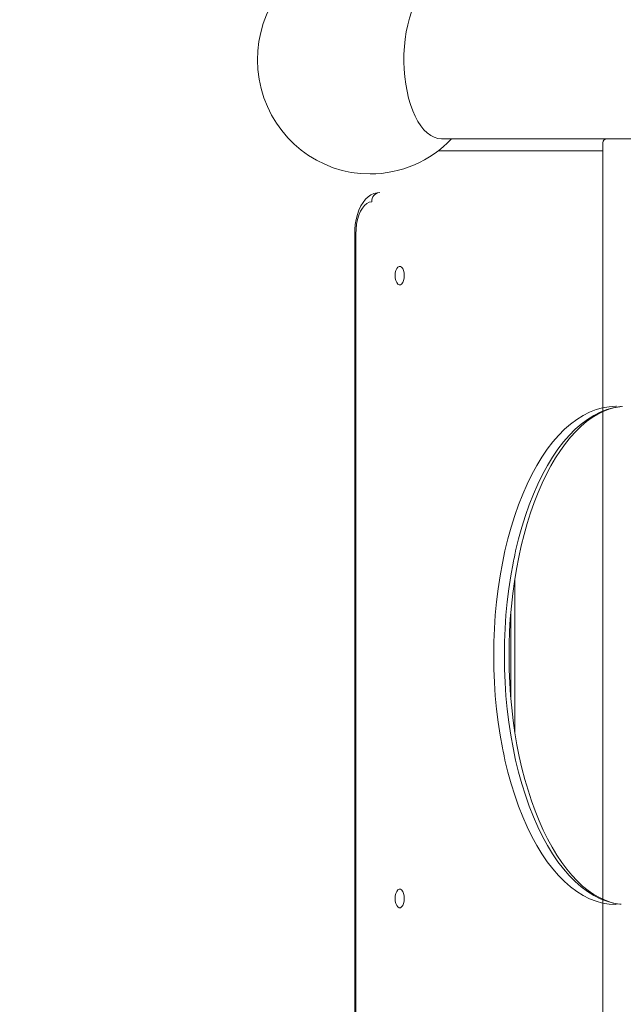
# Model space of a CAD drawing. Units: millimetres. Extents: x -5196 to 5809, y -8015 to 7337.
# Drawn here: x -815 to -524, y 56 to 532 of the extents above; entities that cross this region are included whole.
import ezdxf

# ---------------------------------------------------------------- set-up
doc = ezdxf.new("R2010")
doc.units = ezdxf.units.MM
doc.header["$MEASUREMENT"] = 0
doc.linetypes.add('ACAD_ISO03W100', pattern=[30, 12, -18])
doc.layers.add('InterSystem-description', color=7, linetype='Continuous', lineweight=13)
doc.layers.add('InterSystem-dimension', color=7, linetype='Continuous', lineweight=5)
doc.layers.add('Warstwa 1', color=7, linetype='Continuous')
doc.styles.add('arial', font='arial.ttf')
doc.dimstyles.new('IS_1-50(mm)', dxfattribs={"dimtxt": 100, "dimasz": 100, "dimexe": 10, "dimexo": 50, "dimgap": 10, "dimtad": 1, "dimdec": 0, "dimrnd": 0.5, "dimzin": 0, "dimtxsty": 'arial', "dimcen": 50, "dimclrd": 256, "dimclre": 256, "dimclrt": 256, "dimadec": 1, "dimazin": 0, "dimtfac": 1, "dimtdec": 0, "dimtmove": 0, "dimatfit": 3, "dimfxl": 0, "dimtolj": 1, "dimtzin": 0, "dimlwd": -1, "dimlwe": -1, "dimarcsym": 0})

# ---------------------------------------------------------------- blocks, each defined once
blk = doc.blocks.new('*D2')
at = {"layer": 'InterSystem-dimension', "transparency": 16777216}
for p, q in [((1355.85, 452.39), (1355.85, -5234.55)), ((-653.68, -2123.19), (-653.68, -5234.55)), ((-553.68, -5224.55), (1255.85, -5224.55))]:
    blk.add_line(p, q, dxfattribs=at)
for points in [[(-553.68, -5207.88), (-553.68, -5241.22), (-653.68, -5224.55)], [(1255.85, -5207.88), (1255.85, -5241.22), (1355.85, -5224.55)]]:
    blk.add_solid(points, dxfattribs=at)
at = {"layer": 'InterSystem-dimension', "transparency": 16777216, "insert": (351.08, -5163.49), "char_height": 100, "attachment_point": 5, "style": 'arial'}
blk.add_mtext('\\A1;2010', dxfattribs=at)

msp = doc.modelspace()

# ---------------------------------------------------------------- linework, layer by layer
at = {"layer": 'InterSystem-description', "linetype": 'ACAD_ISO03W100', "ltscale": 10}
msp.add_open_spline([(-483.99, -4856.89), (-663.29, -4851.71), (-834.94, -4817.48), (-994.13, -4758.99), (-994.13, -4758.99), (-994.13, -4758.99), (-994.79, -4758.86), (-994.79, -4758.86), (-994.79, -4758.86), (-994.79, -4758.86), (-994.97, -4758.68), (-994.97, -4758.68), (-994.97, -4758.68), (-1443.88, -4593.46), (-1793.1, -4235.01), (-1932.44, -3789.3), (-1932.44, -3789.3), (-1932.44, -3789.3), (-1932.61, -3789.11), (-1932.61, -3789.11), (-1932.61, -3789.11), (-1932.61, -3789.11), (-1933.15, -3786.97), (-1933.15, -3786.97), (-1933.15, -3786.97), (-1948.54, -3737.49), (-1961.3, -3686.92), (-1971.37, -3635.43), (-1971.37, -3635.43), (-1971.37, -3635.43), (-2145.49, -2945.28), (-2145.49, -2945.28), (-2145.49, -2945.28), (-2190.98, -2830.37), (-2258.2, -2708.72), (-2273.05, -2582.3), (-2273.05, -2582.3), (-2273.05, -2582.3), (-2273.1, -2582.15), (-2273.1, -2582.15), (-2273.1, -2582.15), (-2273.1, -2582.15), (-2273.11, -2581.94), (-2273.11, -2581.94), (-2273.11, -2581.94), (-2279.64, -2526.27), (-2282.99, -2469.68), (-2282.99, -2412.32), (-2282.99, -2412.32), (-2282.99, -2381.94), (-2282.03, -2351.79), (-2280.18, -2321.85), (-2280.18, -2321.85), (-2280.18, -2321.85), (-2332.87, -385.78), (-2332.87, -385.78), (-2332.87, -385.78), (-2332.87, -385.78), (-2332.87, -385.27), (-2332.87, -385.27), (-2332.87, -385.27), (-2334.67, -355.87), (-2335.6, -326.25), (-2335.6, -296.43), (-2335.6, -296.43), (-2335.6, -266.8), (-2334.71, -237.37), (-2332.94, -208.17), (-2332.94, -208.17), (-2332.94, -208.17), (-2333.14, 424.07), (-2333.14, 424.07), (-2333.14, 424.07), (-2334.85, 452.82), (-2335.73, 481.79), (-2335.73, 510.95), (-2335.73, 510.95), (-2335.73, 539.77), (-2334.87, 568.4), (-2333.2, 596.8), (-2333.2, 596.8), (-2333.2, 596.8), (-2333.2, 597.08), (-2333.2, 597.08), (-2333.2, 597.08), (-2333.2, 597.08), (-2275.4, 2104.95), (-2275.4, 2104.95), (-2275.4, 2104.95), (-2275.4, 2104.95), (-2275.22, 2105.34), (-2275.22, 2105.34), (-2275.22, 2105.34), (-2218.97, 2630.35), (-1988.17, 3103.64), (-1625.51, 3449.6), (-1625.51, 3449.6), (-1625.51, 3449.6), (-1625.42, 3449.79), (-1625.42, 3449.79), (-1625.42, 3449.79), (-1625.42, 3449.79), (-1625.22, 3449.87), (-1625.22, 3449.87), (-1625.22, 3449.87), (-1248.79, 4006.82), (-730.34, 4228.62), (-157.97, 4228.62), (-157.97, 4228.62), (-157.97, 4228.62), (514.59, 4232.61), (514.59, 4232.61), (514.59, 4232.61), (523.24, 4232.71), (531.9, 4232.76), (540.58, 4232.76), (540.58, 4232.76), (926.96, 4232.76), (1300.9, 4129.7), (1623.67, 3940.98), (1623.67, 3940.98), (1623.67, 3940.98), (1623.77, 3940.95), (1623.77, 3940.95), (1623.77, 3940.95), (1623.77, 3940.95), (1623.83, 3940.88), (1623.83, 3940.88), (1623.83, 3940.88), (1815.31, 3828.9), (1988.79, 3499.79), (2136.14, 3331.12), (2136.14, 3331.12), (2281.36, 3206.11), (2373.42, 3058.65), (2447.12, 2914.11), (2447.12, 2914.11), (2447.12, 2914.11), (2447.17, 2914.06), (2447.17, 2914.06), (2447.17, 2914.06), (2447.17, 2914.06), (2447.18, 2913.99), (2447.18, 2913.99), (2447.18, 2913.99), (2585.86, 2641.96), (2659.44, 2341.27), (2659.44, 2034.17), (2659.44, 2034.17), (2659.44, 1967.09), (2655.99, 1900.8), (2649.27, 1835.43), (2649.27, 1835.43), (2649.27, 1835.43), (2649.28, 1835.35), (2649.28, 1835.35), (2649.28, 1835.35), (2649.28, 1835.35), (2683.29, 568.15), (2683.29, 568.15), (2683.29, 568.15), (2684.65, 542.57), (2685.35, 516.9), (2685.35, 491.17), (2685.35, 491.17), (2685.35, 491.17), (2686.28, -1727.64), (2686.28, -1727.64), (2686.28, -1727.64), (2686.28, -1781.47), (2683.32, -1834.62), (2677.55, -1886.98), (2677.55, -1886.98), (2677.55, -1886.98), (2645.76, -2467.58), (2645.76, -2467.58), (2645.76, -2467.58), (2645.76, -2545.41), (2639.59, -2621.85), (2627.69, -2696.49), (2627.69, -2696.49), (2627.69, -2696.49), (2627.68, -2696.58), (2627.68, -2696.58), (2627.68, -2696.58), (2627.68, -2696.58), (2627.67, -2696.63), (2627.67, -2696.63), (2627.67, -2696.63), (2604.2, -2843.78), (2558.43, -2983.87), (2493.84, -3113.66), (2493.84, -3113.66), (2493.84, -3113.66), (2274.88, -3795.98), (2274.88, -3795.98), (2274.88, -3795.98), (2274.88, -3795.98), (2274.81, -3796.03), (2274.81, -3796.03), (2274.81, -3796.03), (2042.17, -4408.65), (1448.14, -4853.87), (745.79, -4853.87), (745.79, -4853.87), (745.79, -4853.87), (274.16, -4870.94), (274.16, -4870.94), (274.16, -4870.94), (234.86, -4873.79), (195.19, -4875.25), (155.13, -4875.25), (155.13, -4875.25), (123.55, -4875.25), (92.19, -4874.34), (61.07, -4872.56), (61.07, -4872.56), (61.07, -4872.56), (-483.56, -4856.97), (-483.56, -4856.97), (-483.56, -4856.97), (-483.56, -4856.97), (-483.99, -4856.89), (-483.99, -4856.89)], degree=3, knots=[0, 0, 0, 0, 0.017544, 0.017544, 0.017544, 0.017544, 0.035088, 0.035088, 0.035088, 0.035088, 0.052632, 0.052632, 0.052632, 0.052632, 0.070175, 0.070175, 0.070175, 0.070175, 0.087719, 0.087719, 0.087719, 0.087719, 0.105263, 0.105263, 0.105263, 0.105263, 0.122807, 0.122807, 0.122807, 0.122807, 0.140351, 0.140351, 0.140351, 0.140351, 0.157895, 0.157895, 0.157895, 0.157895, 0.175439, 0.175439, 0.175439, 0.175439, 0.192982, 0.192982, 0.192982, 0.192982, 0.210526, 0.210526, 0.210526, 0.210526, 0.22807, 0.22807, 0.22807, 0.22807, 0.245614, 0.245614, 0.245614, 0.245614, 0.263158, 0.263158, 0.263158, 0.263158, 0.280702, 0.280702, 0.280702, 0.280702, 0.298246, 0.298246, 0.298246, 0.298246, 0.315789, 0.315789, 0.315789, 0.315789, 0.333333, 0.333333, 0.333333, 0.333333, 0.350877, 0.350877, 0.350877, 0.350877, 0.368421, 0.368421, 0.368421, 0.368421, 0.385965, 0.385965, 0.385965, 0.385965, 0.403509, 0.403509, 0.403509, 0.403509, 0.421053, 0.421053, 0.421053, 0.421053, 0.438596, 0.438596, 0.438596, 0.438597, 0.45614, 0.45614, 0.45614, 0.45614, 0.473684, 0.473684, 0.473684, 0.473684, 0.491228, 0.491228, 0.491228, 0.491228, 0.508772, 0.508772, 0.508772, 0.508772, 0.526316, 0.526316, 0.526316, 0.526316, 0.54386, 0.54386, 0.54386, 0.54386, 0.561404, 0.561404, 0.561404, 0.561404, 0.578947, 0.578947, 0.578947, 0.578947, 0.596491, 0.596491, 0.596491, 0.596491, 0.614035, 0.614035, 0.614035, 0.614035, 0.631579, 0.631579, 0.631579, 0.631579, 0.649123, 0.649123, 0.649123, 0.649123, 0.666667, 0.666667, 0.666667, 0.666667, 0.684211, 0.684211, 0.684211, 0.684211, 0.701754, 0.701754, 0.701754, 0.701754, 0.719298, 0.719298, 0.719298, 0.719298, 0.736842, 0.736842, 0.736842, 0.736842, 0.754386, 0.754386, 0.754386, 0.754386, 0.77193, 0.77193, 0.77193, 0.77193, 0.789474, 0.789474, 0.789474, 0.789474, 0.807018, 0.807018, 0.807018, 0.807018, 0.824561, 0.824561, 0.824561, 0.824561, 0.842105, 0.842105, 0.842105, 0.842105, 0.859649, 0.859649, 0.859649, 0.859649, 0.877193, 0.877193, 0.877193, 0.877193, 0.894737, 0.894737, 0.894737, 0.894737, 0.912281, 0.912281, 0.912281, 0.912281, 0.929825, 0.929825, 0.929825, 0.929825, 0.947368, 0.947368, 0.947368, 0.947368, 0.964912, 0.964912, 0.964912, 0.964912, 1, 1, 1, 1], dxfattribs=at)
at = {"layer": 'Warstwa 1', "color": 250, "lineweight": 9}
for points, knots in [([(-646.23, 457.27), (-670.99, 457.27), (-692.62, 474.23), (-698.86, 498.53), (-698.86, 498.53), (-705.09, 522.83), (-694.36, 548.34), (-672.75, 560.58), (-672.75, 560.58), (-651.13, 572.83), (-624.09, 568.72), (-606.96, 550.59)], [0, 0, 0, 0, 0.25, 0.25, 0.25, 0.25, 0.5, 0.5, 0.5, 0.5, 1, 1, 1, 1]), ([(-611.82, 550.59), (-611.82, 550.59), (-612.69, 550.54), (-612.69, 550.54), (-612.69, 550.54), (-612.69, 550.54), (-614.43, 550.18), (-614.43, 550.18), (-614.43, 550.18), (-614.43, 550.18), (-616.15, 549.47), (-616.15, 549.47), (-616.15, 549.47), (-616.15, 549.47), (-617.83, 548.42), (-617.83, 548.42), (-617.83, 548.42), (-617.83, 548.42), (-619.45, 547.03), (-619.45, 547.03), (-619.45, 547.03), (-619.45, 547.03), (-621, 545.32), (-621, 545.32), (-621, 545.32), (-621, 545.32), (-622.47, 543.29), (-622.47, 543.29), (-622.47, 543.29), (-622.47, 543.29), (-623.83, 540.99), (-623.83, 540.99), (-623.83, 540.99), (-623.83, 540.99), (-625.09, 538.41), (-625.09, 538.41), (-625.09, 538.41), (-625.09, 538.41), (-626.21, 535.59), (-626.21, 535.59), (-626.21, 535.59), (-626.21, 535.59), (-627.2, 532.55), (-627.2, 532.55), (-627.2, 532.55), (-627.2, 532.55), (-628.06, 529.33), (-628.06, 529.33), (-628.06, 529.33), (-628.06, 529.33), (-628.76, 525.95), (-628.76, 525.95), (-628.76, 525.95), (-628.76, 525.95), (-629.3, 522.44), (-629.3, 522.44), (-629.3, 522.44), (-629.3, 522.44), (-629.67, 518.84), (-629.67, 518.84), (-629.67, 518.84), (-629.67, 518.84), (-629.89, 515.18), (-629.89, 515.18), (-629.89, 515.18), (-629.89, 515.18), (-629.93, 511.5), (-629.93, 511.5), (-629.93, 511.5), (-629.93, 511.5), (-629.8, 507.82), (-629.8, 507.82), (-629.8, 507.82), (-629.8, 507.82), (-629.51, 504.19), (-629.51, 504.19), (-629.51, 504.19), (-629.51, 504.19), (-629.05, 500.63), (-629.05, 500.63), (-629.05, 500.63), (-629.05, 500.63), (-628.43, 497.18), (-628.43, 497.18), (-628.43, 497.18), (-628.43, 497.18), (-627.65, 493.88), (-627.65, 493.88), (-627.65, 493.88), (-627.65, 493.88), (-626.73, 490.74), (-626.73, 490.74), (-626.73, 490.74), (-626.73, 490.74), (-625.66, 487.82), (-625.66, 487.82), (-625.66, 487.82), (-625.66, 487.82), (-624.47, 485.12), (-624.47, 485.12), (-624.47, 485.12), (-624.47, 485.12), (-623.16, 482.67), (-623.16, 482.67), (-623.16, 482.67), (-623.16, 482.67), (-621.74, 480.5), (-621.74, 480.5), (-621.74, 480.5), (-621.74, 480.5), (-620.23, 478.64), (-620.23, 478.64), (-620.23, 478.64), (-620.23, 478.64), (-618.65, 477.08), (-618.65, 477.08), (-618.65, 477.08), (-618.65, 477.08), (-617, 475.86), (-617, 475.86), (-617, 475.86), (-617, 475.86), (-615.3, 474.98), (-615.3, 474.98), (-615.3, 474.98), (-615.3, 474.98), (-613.57, 474.44), (-613.57, 474.44), (-613.57, 474.44), (-613.57, 474.44), (-611.82, 474.27), (-611.82, 474.27), (-611.82, 474.27), (-611.82, 474.27), (-611.82, 474.27), (-611.82, 474.27)], [0, 0, 0, 0, 0.028571, 0.028571, 0.028571, 0.028571, 0.057143, 0.057143, 0.057143, 0.057143, 0.085714, 0.085714, 0.085714, 0.085714, 0.114286, 0.114286, 0.114286, 0.114286, 0.142857, 0.142857, 0.142857, 0.142857, 0.171429, 0.171429, 0.171429, 0.171429, 0.2, 0.2, 0.2, 0.2, 0.228571, 0.228571, 0.228571, 0.228571, 0.257143, 0.257143, 0.257143, 0.257143, 0.285714, 0.285714, 0.285714, 0.285714, 0.314286, 0.314286, 0.314286, 0.314286, 0.342857, 0.342857, 0.342857, 0.342857, 0.371429, 0.371429, 0.371429, 0.371429, 0.4, 0.4, 0.4, 0.4, 0.428571, 0.428571, 0.428571, 0.428571, 0.457143, 0.457143, 0.457143, 0.457143, 0.485714, 0.485714, 0.485714, 0.485714, 0.514286, 0.514286, 0.514286, 0.514286, 0.542857, 0.542857, 0.542857, 0.542857, 0.571429, 0.571429, 0.571429, 0.571429, 0.6, 0.6, 0.6, 0.6, 0.628571, 0.628571, 0.628571, 0.628571, 0.657143, 0.657143, 0.657143, 0.657143, 0.685714, 0.685714, 0.685714, 0.685714, 0.714286, 0.714286, 0.714286, 0.714286, 0.742857, 0.742857, 0.742857, 0.742857, 0.771429, 0.771429, 0.771429, 0.771429, 0.8, 0.8, 0.8, 0.8, 0.828571, 0.828571, 0.828571, 0.828571, 0.857143, 0.857143, 0.857143, 0.857143, 0.885714, 0.885714, 0.885714, 0.885714, 0.914286, 0.914286, 0.914286, 0.914286, 0.942857, 0.942857, 0.942857, 0.942857, 1, 1, 1, 1]), ([(-533.99, 472.26), (-533.99, 472.26), (-533.99, 472.33), (-533.99, 472.33), (-533.99, 472.33), (-533.99, 472.33), (-533.99, 472.38), (-533.99, 472.38)], [0, 0, 0, 0, 0.333333, 0.333333, 0.333333, 0.333333, 1, 1, 1, 1]), ([(-641.62, 448.3), (-641.62, 448.3), (-642.86, 448.2), (-642.86, 448.2), (-642.86, 448.2), (-642.86, 448.2), (-644.39, 447.82), (-644.39, 447.82), (-644.39, 447.82), (-644.39, 447.82), (-645.83, 447.15), (-645.83, 447.15), (-645.83, 447.15), (-645.83, 447.15), (-647.19, 446.22), (-647.19, 446.22), (-647.19, 446.22), (-647.19, 446.22), (-648.45, 445.03), (-648.45, 445.03), (-648.45, 445.03), (-648.45, 445.03), (-649.63, 443.56), (-649.63, 443.56), (-649.63, 443.56), (-649.63, 443.56), (-650.7, 441.81), (-650.7, 441.81), (-650.7, 441.81), (-650.7, 441.81), (-651.63, 439.81), (-651.63, 439.81), (-651.63, 439.81), (-651.63, 439.81), (-652.39, 437.62), (-652.39, 437.62), (-652.39, 437.62), (-652.39, 437.62), (-652.97, 435.31), (-652.97, 435.31), (-652.97, 435.31), (-652.97, 435.31), (-653.38, 432.91), (-653.38, 432.91), (-653.38, 432.91), (-653.38, 432.91), (-653.62, 430.44), (-653.62, 430.44), (-653.62, 430.44), (-653.62, 430.44), (-653.68, 428.24), (-653.68, 428.24)], [0, 0, 0, 0, 0.071429, 0.071429, 0.071429, 0.071429, 0.142857, 0.142857, 0.142857, 0.142857, 0.214286, 0.214286, 0.214286, 0.214286, 0.285714, 0.285714, 0.285714, 0.285714, 0.357143, 0.357143, 0.357143, 0.357143, 0.428571, 0.428571, 0.428571, 0.428571, 0.5, 0.5, 0.5, 0.5, 0.571429, 0.571429, 0.571429, 0.571429, 0.642857, 0.642857, 0.642857, 0.642857, 0.714286, 0.714286, 0.714286, 0.714286, 0.785714, 0.785714, 0.785714, 0.785714, 0.857143, 0.857143, 0.857143, 0.857143, 1, 1, 1, 1]), ([(-645.48, 443.79), (-645.48, 443.79), (-646.67, 443.6), (-646.67, 443.6), (-646.67, 443.6), (-646.67, 443.6), (-647.83, 443.03), (-647.83, 443.03), (-647.83, 443.03), (-647.83, 443.03), (-648.94, 442.09), (-648.94, 442.09), (-648.94, 442.09), (-648.94, 442.09), (-649.96, 440.82), (-649.96, 440.82), (-649.96, 440.82), (-649.96, 440.82), (-650.87, 439.23), (-650.87, 439.23), (-650.87, 439.23), (-650.87, 439.23), (-651.64, 437.38), (-651.64, 437.38), (-651.64, 437.38), (-651.64, 437.38), (-652.27, 435.29), (-652.27, 435.29), (-652.27, 435.29), (-652.27, 435.29), (-652.73, 433.05), (-652.73, 433.05), (-652.73, 433.05), (-652.73, 433.05), (-653, 430.67), (-653, 430.67), (-653, 430.67), (-653, 430.67), (-653.09, 428.24), (-653.09, 428.24)], [0, 0, 0, 0, 0.090909, 0.090909, 0.090909, 0.090909, 0.181818, 0.181818, 0.181818, 0.181818, 0.272727, 0.272727, 0.272727, 0.272727, 0.363636, 0.363636, 0.363636, 0.363636, 0.454545, 0.454545, 0.454545, 0.454545, 0.545455, 0.545455, 0.545455, 0.545455, 0.636364, 0.636364, 0.636364, 0.636364, 0.727273, 0.727273, 0.727273, 0.727273, 0.818182, 0.818182, 0.818182, 0.818182, 1, 1, 1, 1]), ([(-629.75, 408.19), (-629.75, 408.19), (-629.84, 409.45), (-629.84, 409.45), (-629.84, 409.45), (-629.84, 409.45), (-630.1, 410.62), (-630.1, 410.62), (-630.1, 410.62), (-630.1, 410.62), (-630.52, 411.6), (-630.52, 411.6), (-630.52, 411.6), (-630.52, 411.6), (-631.04, 412.29), (-631.04, 412.29), (-631.04, 412.29), (-631.04, 412.29), (-631.64, 412.65), (-631.64, 412.65), (-631.64, 412.65), (-631.64, 412.65), (-632.28, 412.65), (-632.28, 412.65), (-632.28, 412.65), (-632.28, 412.65), (-632.88, 412.29), (-632.88, 412.29), (-632.88, 412.29), (-632.88, 412.29), (-633.4, 411.6), (-633.4, 411.6), (-633.4, 411.6), (-633.4, 411.6), (-633.82, 410.62), (-633.82, 410.62), (-633.82, 410.62), (-633.82, 410.62), (-634.09, 409.45), (-634.09, 409.45), (-634.09, 409.45), (-634.09, 409.45), (-634.18, 408.19), (-634.18, 408.19), (-634.18, 408.19), (-634.18, 408.19), (-634.09, 406.91), (-634.09, 406.91), (-634.09, 406.91), (-634.09, 406.91), (-633.82, 405.74), (-633.82, 405.74), (-633.82, 405.74), (-633.82, 405.74), (-633.4, 404.78), (-633.4, 404.78), (-633.4, 404.78), (-633.4, 404.78), (-632.88, 404.07), (-632.88, 404.07), (-632.88, 404.07), (-632.88, 404.07), (-632.28, 403.71), (-632.28, 403.71), (-632.28, 403.71), (-632.28, 403.71), (-631.64, 403.71), (-631.64, 403.71), (-631.64, 403.71), (-631.64, 403.71), (-631.04, 404.07), (-631.04, 404.07), (-631.04, 404.07), (-631.04, 404.07), (-630.52, 404.78), (-630.52, 404.78), (-630.52, 404.78), (-630.52, 404.78), (-630.1, 405.74), (-630.1, 405.74), (-630.1, 405.74), (-630.1, 405.74), (-629.84, 406.91), (-629.84, 406.91), (-629.84, 406.91), (-629.84, 406.91), (-629.75, 408.19), (-629.75, 408.19)], [0, 0, 0, 0, 0.043478, 0.043478, 0.043478, 0.043478, 0.086957, 0.086957, 0.086957, 0.086957, 0.130435, 0.130435, 0.130435, 0.130435, 0.173913, 0.173913, 0.173913, 0.173913, 0.217391, 0.217391, 0.217391, 0.217391, 0.26087, 0.26087, 0.26087, 0.26087, 0.304348, 0.304348, 0.304348, 0.304348, 0.347826, 0.347826, 0.347826, 0.347826, 0.391304, 0.391304, 0.391304, 0.391304, 0.434783, 0.434783, 0.434783, 0.434783, 0.478261, 0.478261, 0.478261, 0.478261, 0.521739, 0.521739, 0.521739, 0.521739, 0.565217, 0.565217, 0.565217, 0.565217, 0.608696, 0.608696, 0.608696, 0.608696, 0.652174, 0.652174, 0.652174, 0.652174, 0.695652, 0.695652, 0.695652, 0.695652, 0.73913, 0.73913, 0.73913, 0.73913, 0.782609, 0.782609, 0.782609, 0.782609, 0.826087, 0.826087, 0.826087, 0.826087, 0.869565, 0.869565, 0.869565, 0.869565, 0.913043, 0.913043, 0.913043, 0.913043, 1, 1, 1, 1]), ([(-527.63, 345.04), (-527.63, 345.04), (-530.82, 344.86), (-530.82, 344.86), (-530.82, 344.86), (-530.82, 344.86), (-534.01, 344.33), (-534.01, 344.33), (-534.01, 344.33), (-534.01, 344.33), (-537.17, 343.46), (-537.17, 343.46), (-537.17, 343.46), (-537.17, 343.46), (-540.31, 342.23), (-540.31, 342.23), (-540.31, 342.23), (-540.31, 342.23), (-543.4, 340.65), (-543.4, 340.65), (-543.4, 340.65), (-543.4, 340.65), (-546.46, 338.74), (-546.46, 338.74), (-546.46, 338.74), (-546.46, 338.74), (-549.45, 336.49), (-549.45, 336.49), (-549.45, 336.49), (-549.45, 336.49), (-552.39, 333.92), (-552.39, 333.92), (-552.39, 333.92), (-552.39, 333.92), (-555.25, 331.02), (-555.25, 331.02), (-555.25, 331.02), (-555.25, 331.02), (-558.03, 327.82), (-558.03, 327.82), (-558.03, 327.82), (-558.03, 327.82), (-560.72, 324.31), (-560.72, 324.31), (-560.72, 324.31), (-560.72, 324.31), (-563.31, 320.5), (-563.31, 320.5), (-563.31, 320.5), (-563.31, 320.5), (-565.8, 316.42), (-565.8, 316.42), (-565.8, 316.42), (-565.8, 316.42), (-568.17, 312.07), (-568.17, 312.07), (-568.17, 312.07), (-568.17, 312.07), (-570.44, 307.46), (-570.44, 307.46), (-570.44, 307.46), (-570.44, 307.46), (-572.56, 302.6), (-572.56, 302.6), (-572.56, 302.6), (-572.56, 302.6), (-574.57, 297.53), (-574.57, 297.53), (-574.57, 297.53), (-574.57, 297.53), (-576.43, 292.23), (-576.43, 292.23), (-576.43, 292.23), (-576.43, 292.23), (-578.15, 286.74), (-578.15, 286.74), (-578.15, 286.74), (-578.15, 286.74), (-579.72, 281.07), (-579.72, 281.07), (-579.72, 281.07), (-579.72, 281.07), (-581.14, 275.22), (-581.14, 275.22), (-581.14, 275.22), (-581.14, 275.22), (-582.4, 269.24), (-582.4, 269.24), (-582.4, 269.24), (-582.4, 269.24), (-583.5, 263.12), (-583.5, 263.12), (-583.5, 263.12), (-583.5, 263.12), (-584.44, 256.89), (-584.44, 256.89), (-584.44, 256.89), (-584.44, 256.89), (-585.21, 250.56), (-585.21, 250.56), (-585.21, 250.56), (-585.21, 250.56), (-585.81, 244.17), (-585.81, 244.17), (-585.81, 244.17), (-585.81, 244.17), (-586.25, 237.71), (-586.25, 237.71), (-586.25, 237.71), (-586.25, 237.71), (-586.5, 231.21), (-586.5, 231.21), (-586.5, 231.21), (-586.5, 231.21), (-586.59, 224.7), (-586.59, 224.7), (-586.59, 224.7), (-586.59, 224.7), (-586.5, 218.18), (-586.5, 218.18), (-586.5, 218.18), (-586.5, 218.18), (-586.25, 211.68), (-586.25, 211.68), (-586.25, 211.68), (-586.25, 211.68), (-585.81, 205.22), (-585.81, 205.22), (-585.81, 205.22), (-585.81, 205.22), (-585.21, 198.83), (-585.21, 198.83), (-585.21, 198.83), (-585.21, 198.83), (-584.44, 192.5), (-584.44, 192.5), (-584.44, 192.5), (-584.44, 192.5), (-583.5, 186.27), (-583.5, 186.27), (-583.5, 186.27), (-583.5, 186.27), (-582.4, 180.15), (-582.4, 180.15), (-582.4, 180.15), (-582.4, 180.15), (-581.14, 174.17), (-581.14, 174.17), (-581.14, 174.17), (-581.14, 174.17), (-579.72, 168.33), (-579.72, 168.33), (-579.72, 168.33), (-579.72, 168.33), (-578.15, 162.65), (-578.15, 162.65), (-578.15, 162.65), (-578.15, 162.65), (-576.43, 157.16), (-576.43, 157.16), (-576.43, 157.16), (-576.43, 157.16), (-574.57, 151.87), (-574.57, 151.87), (-574.57, 151.87), (-574.57, 151.87), (-572.56, 146.79), (-572.56, 146.79), (-572.56, 146.79), (-572.56, 146.79), (-570.44, 141.93), (-570.44, 141.93), (-570.44, 141.93), (-570.44, 141.93), (-568.17, 137.33), (-568.17, 137.33), (-568.17, 137.33), (-568.17, 137.33), (-565.8, 132.98), (-565.8, 132.98), (-565.8, 132.98), (-565.8, 132.98), (-563.31, 128.9), (-563.31, 128.9), (-563.31, 128.9), (-563.31, 128.9), (-560.72, 125.08), (-560.72, 125.08), (-560.72, 125.08), (-560.72, 125.08), (-558.03, 121.57), (-558.03, 121.57), (-558.03, 121.57), (-558.03, 121.57), (-555.25, 118.37), (-555.25, 118.37), (-555.25, 118.37), (-555.25, 118.37), (-552.39, 115.48), (-552.39, 115.48), (-552.39, 115.48), (-552.39, 115.48), (-549.45, 112.9), (-549.45, 112.9), (-549.45, 112.9), (-549.45, 112.9), (-546.46, 110.65), (-546.46, 110.65), (-546.46, 110.65), (-546.46, 110.65), (-543.4, 108.74), (-543.4, 108.74), (-543.4, 108.74), (-543.4, 108.74), (-540.31, 107.16), (-540.31, 107.16), (-540.31, 107.16), (-540.31, 107.16), (-537.17, 105.94), (-537.17, 105.94), (-537.17, 105.94), (-537.17, 105.94), (-534.01, 105.06), (-534.01, 105.06), (-534.01, 105.06), (-534.01, 105.06), (-530.82, 104.53), (-530.82, 104.53), (-530.82, 104.53), (-530.82, 104.53), (-527.63, 104.36), (-527.63, 104.36)], [0, 0, 0, 0, 0.016949, 0.016949, 0.016949, 0.016949, 0.033898, 0.033898, 0.033898, 0.033898, 0.050847, 0.050847, 0.050847, 0.050847, 0.067797, 0.067797, 0.067797, 0.067797, 0.084746, 0.084746, 0.084746, 0.084746, 0.101695, 0.101695, 0.101695, 0.101695, 0.118644, 0.118644, 0.118644, 0.118644, 0.135593, 0.135593, 0.135593, 0.135593, 0.152542, 0.152542, 0.152542, 0.152542, 0.169492, 0.169492, 0.169492, 0.169492, 0.186441, 0.186441, 0.186441, 0.186441, 0.20339, 0.20339, 0.20339, 0.20339, 0.220339, 0.220339, 0.220339, 0.220339, 0.237288, 0.237288, 0.237288, 0.237288, 0.254237, 0.254237, 0.254237, 0.254237, 0.271186, 0.271186, 0.271186, 0.271186, 0.288136, 0.288136, 0.288136, 0.288136, 0.305085, 0.305085, 0.305085, 0.305085, 0.322034, 0.322034, 0.322034, 0.322034, 0.338983, 0.338983, 0.338983, 0.338983, 0.355932, 0.355932, 0.355932, 0.355932, 0.372881, 0.372881, 0.372881, 0.372881, 0.389831, 0.389831, 0.389831, 0.389831, 0.40678, 0.40678, 0.40678, 0.40678, 0.423729, 0.423729, 0.423729, 0.423729, 0.440678, 0.440678, 0.440678, 0.440678, 0.457627, 0.457627, 0.457627, 0.457627, 0.474576, 0.474576, 0.474576, 0.474576, 0.491525, 0.491525, 0.491525, 0.491525, 0.508475, 0.508475, 0.508475, 0.508475, 0.525424, 0.525424, 0.525424, 0.525424, 0.542373, 0.542373, 0.542373, 0.542373, 0.559322, 0.559322, 0.559322, 0.559322, 0.576271, 0.576271, 0.576271, 0.576271, 0.59322, 0.59322, 0.59322, 0.59322, 0.610169, 0.610169, 0.610169, 0.61017, 0.627119, 0.627119, 0.627119, 0.627119, 0.644068, 0.644068, 0.644068, 0.644068, 0.661017, 0.661017, 0.661017, 0.661017, 0.677966, 0.677966, 0.677966, 0.677966, 0.694915, 0.694915, 0.694915, 0.694915, 0.711864, 0.711864, 0.711864, 0.711864, 0.728814, 0.728814, 0.728814, 0.728814, 0.745763, 0.745763, 0.745763, 0.745763, 0.762712, 0.762712, 0.762712, 0.762712, 0.779661, 0.779661, 0.779661, 0.779661, 0.79661, 0.79661, 0.79661, 0.79661, 0.813559, 0.813559, 0.813559, 0.813559, 0.830508, 0.830508, 0.830508, 0.830508, 0.847458, 0.847458, 0.847458, 0.847458, 0.864407, 0.864407, 0.864407, 0.864407, 0.881356, 0.881356, 0.881356, 0.881356, 0.898305, 0.898305, 0.898305, 0.898305, 0.915254, 0.915254, 0.915254, 0.915254, 0.932203, 0.932203, 0.932203, 0.932203, 0.949153, 0.949153, 0.949153, 0.949153, 0.966102, 0.966102, 0.966102, 0.966102, 1, 1, 1, 1]), ([(-525.25, 104.49), (-525.25, 104.49), (-525.67, 104.53), (-525.67, 104.53), (-525.67, 104.53), (-525.67, 104.53), (-528.86, 105.06), (-528.86, 105.06), (-528.86, 105.06), (-528.86, 105.06), (-532.02, 105.94), (-532.02, 105.94), (-532.02, 105.94), (-532.02, 105.94), (-535.16, 107.16), (-535.16, 107.16), (-535.16, 107.16), (-535.16, 107.16), (-538.25, 108.74), (-538.25, 108.74), (-538.25, 108.74), (-538.25, 108.74), (-541.31, 110.65), (-541.31, 110.65), (-541.31, 110.65), (-541.31, 110.65), (-544.3, 112.9), (-544.3, 112.9), (-544.3, 112.9), (-544.3, 112.9), (-547.24, 115.48), (-547.24, 115.48), (-547.24, 115.48), (-547.24, 115.48), (-550.1, 118.37), (-550.1, 118.37), (-550.1, 118.37), (-550.1, 118.37), (-552.88, 121.57), (-552.88, 121.57), (-552.88, 121.57), (-552.88, 121.57), (-555.57, 125.08), (-555.57, 125.08), (-555.57, 125.08), (-555.57, 125.08), (-558.17, 128.9), (-558.17, 128.9), (-558.17, 128.9), (-558.17, 128.9), (-560.65, 132.98), (-560.65, 132.98), (-560.65, 132.98), (-560.65, 132.98), (-563.03, 137.33), (-563.03, 137.33), (-563.03, 137.33), (-563.03, 137.33), (-565.29, 141.93), (-565.29, 141.93), (-565.29, 141.93), (-565.29, 141.93), (-567.42, 146.79), (-567.42, 146.79), (-567.42, 146.79), (-567.42, 146.79), (-569.42, 151.87), (-569.42, 151.87), (-569.42, 151.87), (-569.42, 151.87), (-571.28, 157.16), (-571.28, 157.16), (-571.28, 157.16), (-571.28, 157.16), (-573, 162.65), (-573, 162.65), (-573, 162.65), (-573, 162.65), (-574.57, 168.33), (-574.57, 168.33), (-574.57, 168.33), (-574.57, 168.33), (-575.99, 174.17), (-575.99, 174.17), (-575.99, 174.17), (-575.99, 174.17), (-577.25, 180.15), (-577.25, 180.15), (-577.25, 180.15), (-577.25, 180.15), (-578.36, 186.27), (-578.36, 186.27), (-578.36, 186.27), (-578.36, 186.27), (-579.3, 192.5), (-579.3, 192.5), (-579.3, 192.5), (-579.3, 192.5), (-580.06, 198.83), (-580.06, 198.83), (-580.06, 198.83), (-580.06, 198.83), (-580.66, 205.22), (-580.66, 205.22), (-580.66, 205.22), (-580.66, 205.22), (-581.1, 211.68), (-581.1, 211.68), (-581.1, 211.68), (-581.1, 211.68), (-581.35, 218.18), (-581.35, 218.18), (-581.35, 218.18), (-581.35, 218.18), (-581.44, 224.7), (-581.44, 224.7), (-581.44, 224.7), (-581.44, 224.7), (-581.35, 231.21), (-581.35, 231.21), (-581.35, 231.21), (-581.35, 231.21), (-581.1, 237.71), (-581.1, 237.71), (-581.1, 237.71), (-581.1, 237.71), (-580.66, 244.17), (-580.66, 244.17), (-580.66, 244.17), (-580.66, 244.17), (-580.06, 250.56), (-580.06, 250.56), (-580.06, 250.56), (-580.06, 250.56), (-579.3, 256.89), (-579.3, 256.89), (-579.3, 256.89), (-579.3, 256.89), (-578.36, 263.12), (-578.36, 263.12), (-578.36, 263.12), (-578.36, 263.12), (-577.25, 269.24), (-577.25, 269.24), (-577.25, 269.24), (-577.25, 269.24), (-575.99, 275.22), (-575.99, 275.22), (-575.99, 275.22), (-575.99, 275.22), (-574.57, 281.07), (-574.57, 281.07), (-574.57, 281.07), (-574.57, 281.07), (-573, 286.74), (-573, 286.74), (-573, 286.74), (-573, 286.74), (-571.28, 292.23), (-571.28, 292.23), (-571.28, 292.23), (-571.28, 292.23), (-569.42, 297.53), (-569.42, 297.53), (-569.42, 297.53), (-569.42, 297.53), (-567.42, 302.6), (-567.42, 302.6), (-567.42, 302.6), (-567.42, 302.6), (-565.29, 307.46), (-565.29, 307.46), (-565.29, 307.46), (-565.29, 307.46), (-563.03, 312.07), (-563.03, 312.07), (-563.03, 312.07), (-563.03, 312.07), (-560.65, 316.42), (-560.65, 316.42), (-560.65, 316.42), (-560.65, 316.42), (-558.17, 320.5), (-558.17, 320.5), (-558.17, 320.5), (-558.17, 320.5), (-555.57, 324.31), (-555.57, 324.31), (-555.57, 324.31), (-555.57, 324.31), (-552.88, 327.82), (-552.88, 327.82), (-552.88, 327.82), (-552.88, 327.82), (-550.1, 331.02), (-550.1, 331.02), (-550.1, 331.02), (-550.1, 331.02), (-547.24, 333.92), (-547.24, 333.92), (-547.24, 333.92), (-547.24, 333.92), (-544.3, 336.49), (-544.3, 336.49), (-544.3, 336.49), (-544.3, 336.49), (-541.31, 338.74), (-541.31, 338.74), (-541.31, 338.74), (-541.31, 338.74), (-538.25, 340.65), (-538.25, 340.65), (-538.25, 340.65), (-538.25, 340.65), (-535.16, 342.23), (-535.16, 342.23), (-535.16, 342.23), (-535.16, 342.23), (-532.02, 343.46), (-532.02, 343.46), (-532.02, 343.46), (-532.02, 343.46), (-528.86, 344.33), (-528.86, 344.33), (-528.86, 344.33), (-528.86, 344.33), (-525.67, 344.86), (-525.67, 344.86), (-525.67, 344.86), (-525.67, 344.86), (-524.45, 344.97), (-524.45, 344.97)], [0, 0, 0, 0, 0.016949, 0.016949, 0.016949, 0.016949, 0.033898, 0.033898, 0.033898, 0.033898, 0.050847, 0.050847, 0.050847, 0.050847, 0.067797, 0.067797, 0.067797, 0.067797, 0.084746, 0.084746, 0.084746, 0.084746, 0.101695, 0.101695, 0.101695, 0.101695, 0.118644, 0.118644, 0.118644, 0.118644, 0.135593, 0.135593, 0.135593, 0.135593, 0.152542, 0.152542, 0.152542, 0.152542, 0.169492, 0.169492, 0.169492, 0.169492, 0.186441, 0.186441, 0.186441, 0.186441, 0.20339, 0.20339, 0.20339, 0.20339, 0.220339, 0.220339, 0.220339, 0.220339, 0.237288, 0.237288, 0.237288, 0.237288, 0.254237, 0.254237, 0.254237, 0.254237, 0.271186, 0.271186, 0.271186, 0.271186, 0.288136, 0.288136, 0.288136, 0.288136, 0.305085, 0.305085, 0.305085, 0.305085, 0.322034, 0.322034, 0.322034, 0.322034, 0.338983, 0.338983, 0.338983, 0.338983, 0.355932, 0.355932, 0.355932, 0.355932, 0.372881, 0.372881, 0.372881, 0.372881, 0.389831, 0.389831, 0.389831, 0.389831, 0.40678, 0.40678, 0.40678, 0.40678, 0.423729, 0.423729, 0.423729, 0.423729, 0.440678, 0.440678, 0.440678, 0.440678, 0.457627, 0.457627, 0.457627, 0.457627, 0.474576, 0.474576, 0.474576, 0.474576, 0.491525, 0.491525, 0.491525, 0.491525, 0.508475, 0.508475, 0.508475, 0.508475, 0.525424, 0.525424, 0.525424, 0.525424, 0.542373, 0.542373, 0.542373, 0.542373, 0.559322, 0.559322, 0.559322, 0.559322, 0.576271, 0.576271, 0.576271, 0.576271, 0.59322, 0.59322, 0.59322, 0.59322, 0.610169, 0.610169, 0.610169, 0.61017, 0.627119, 0.627119, 0.627119, 0.627119, 0.644068, 0.644068, 0.644068, 0.644068, 0.661017, 0.661017, 0.661017, 0.661017, 0.677966, 0.677966, 0.677966, 0.677966, 0.694915, 0.694915, 0.694915, 0.694915, 0.711864, 0.711864, 0.711864, 0.711864, 0.728814, 0.728814, 0.728814, 0.728814, 0.745763, 0.745763, 0.745763, 0.745763, 0.762712, 0.762712, 0.762712, 0.762712, 0.779661, 0.779661, 0.779661, 0.779661, 0.79661, 0.79661, 0.79661, 0.79661, 0.813559, 0.813559, 0.813559, 0.813559, 0.830508, 0.830508, 0.830508, 0.830508, 0.847458, 0.847458, 0.847458, 0.847458, 0.864407, 0.864407, 0.864407, 0.864407, 0.881356, 0.881356, 0.881356, 0.881356, 0.898305, 0.898305, 0.898305, 0.898305, 0.915254, 0.915254, 0.915254, 0.915254, 0.932203, 0.932203, 0.932203, 0.932203, 0.949153, 0.949153, 0.949153, 0.949153, 0.966102, 0.966102, 0.966102, 0.966102, 1, 1, 1, 1]), ([(-525.08, 104.52), (-525.08, 104.52), (-527.1, 104.77), (-527.1, 104.77), (-527.1, 104.77), (-527.1, 104.77), (-529.94, 105.44), (-529.94, 105.44), (-529.94, 105.44), (-529.94, 105.44), (-532.75, 106.42), (-532.75, 106.42), (-532.75, 106.42), (-532.75, 106.42), (-535.54, 107.71), (-535.54, 107.71), (-535.54, 107.71), (-535.54, 107.71), (-538.29, 109.3), (-538.29, 109.3), (-538.29, 109.3), (-538.29, 109.3), (-540.99, 111.17), (-540.99, 111.17), (-540.99, 111.17), (-540.99, 111.17), (-543.65, 113.33), (-543.65, 113.33), (-543.65, 113.33), (-543.65, 113.33), (-546.26, 115.78), (-546.26, 115.78), (-546.26, 115.78), (-546.26, 115.78), (-548.82, 118.51), (-548.82, 118.51), (-548.82, 118.51), (-548.82, 118.51), (-551.32, 121.5), (-551.32, 121.5), (-551.32, 121.5), (-551.32, 121.5), (-553.76, 124.77), (-553.76, 124.77), (-553.76, 124.77), (-553.76, 124.77), (-556.12, 128.3), (-556.12, 128.3), (-556.12, 128.3), (-556.12, 128.3), (-558.4, 132.08), (-558.4, 132.08), (-558.4, 132.08), (-558.4, 132.08), (-560.6, 136.12), (-560.6, 136.12), (-560.6, 136.12), (-560.6, 136.12), (-562.69, 140.39), (-562.69, 140.39), (-562.69, 140.39), (-562.69, 140.39), (-564.69, 144.88), (-564.69, 144.88), (-564.69, 144.88), (-564.69, 144.88), (-566.58, 149.58), (-566.58, 149.58), (-566.58, 149.58), (-566.58, 149.58), (-568.36, 154.49), (-568.36, 154.49), (-568.36, 154.49), (-568.36, 154.49), (-570.02, 159.58), (-570.02, 159.58), (-570.02, 159.58), (-570.02, 159.58), (-571.55, 164.86), (-571.55, 164.86), (-571.55, 164.86), (-571.55, 164.86), (-572.96, 170.29), (-572.96, 170.29), (-572.96, 170.29), (-572.96, 170.29), (-574.23, 175.87), (-574.23, 175.87), (-574.23, 175.87), (-574.23, 175.87), (-575.36, 181.58), (-575.36, 181.58), (-575.36, 181.58), (-575.36, 181.58), (-576.36, 187.4), (-576.36, 187.4), (-576.36, 187.4), (-576.36, 187.4), (-577.2, 193.33), (-577.2, 193.33), (-577.2, 193.33), (-577.2, 193.33), (-577.9, 199.35), (-577.9, 199.35), (-577.9, 199.35), (-577.9, 199.35), (-578.46, 205.42), (-578.46, 205.42), (-578.46, 205.42), (-578.46, 205.42), (-578.85, 211.55), (-578.85, 211.55), (-578.85, 211.55), (-578.85, 211.55), (-579.11, 217.72), (-579.11, 217.72), (-579.11, 217.72), (-579.11, 217.72), (-579.2, 223.91), (-579.2, 223.91), (-579.2, 223.91), (-579.2, 223.91), (-579.15, 230.1), (-579.15, 230.1), (-579.15, 230.1), (-579.15, 230.1), (-578.93, 236.27), (-578.93, 236.27), (-578.93, 236.27), (-578.93, 236.27), (-578.57, 242.41), (-578.57, 242.41), (-578.57, 242.41), (-578.57, 242.41), (-578.06, 248.51), (-578.06, 248.51), (-578.06, 248.51), (-578.06, 248.51), (-577.4, 254.55), (-577.4, 254.55), (-577.4, 254.55), (-577.4, 254.55), (-576.59, 260.49), (-576.59, 260.49), (-576.59, 260.49), (-576.59, 260.49), (-575.63, 266.35), (-575.63, 266.35), (-575.63, 266.35), (-575.63, 266.35), (-574.53, 272.1), (-574.53, 272.1), (-574.53, 272.1), (-574.53, 272.1), (-573.29, 277.71), (-573.29, 277.71), (-573.29, 277.71), (-573.29, 277.71), (-571.92, 283.19), (-571.92, 283.19), (-571.92, 283.19), (-571.92, 283.19), (-570.42, 288.5), (-570.42, 288.5), (-570.42, 288.5), (-570.42, 288.5), (-568.79, 293.65), (-568.79, 293.65), (-568.79, 293.65), (-568.79, 293.65), (-567.04, 298.6), (-567.04, 298.6), (-567.04, 298.6), (-567.04, 298.6), (-565.18, 303.37), (-565.18, 303.37), (-565.18, 303.37), (-565.18, 303.37), (-563.2, 307.92), (-563.2, 307.92), (-563.2, 307.92), (-563.2, 307.92), (-561.12, 312.24), (-561.12, 312.24), (-561.12, 312.24), (-561.12, 312.24), (-558.95, 316.33), (-558.95, 316.33), (-558.95, 316.33), (-558.95, 316.33), (-556.69, 320.17), (-556.69, 320.17), (-556.69, 320.17), (-556.69, 320.17), (-554.35, 323.76), (-554.35, 323.76), (-554.35, 323.76), (-554.35, 323.76), (-551.94, 327.09), (-551.94, 327.09), (-551.94, 327.09), (-551.94, 327.09), (-549.46, 330.15), (-549.46, 330.15), (-549.46, 330.15), (-549.46, 330.15), (-546.93, 332.94), (-546.93, 332.94), (-546.93, 332.94), (-546.93, 332.94), (-544.35, 335.44), (-544.35, 335.44), (-544.35, 335.44), (-544.35, 335.44), (-541.73, 337.65), (-541.73, 337.65), (-541.73, 337.65), (-541.73, 337.65), (-539.07, 339.58), (-539.07, 339.58), (-539.07, 339.58), (-539.07, 339.58), (-536.39, 341.22), (-536.39, 341.22), (-536.39, 341.22), (-536.39, 341.22), (-533.68, 342.58), (-533.68, 342.58), (-533.68, 342.58), (-533.68, 342.58), (-530.94, 343.64), (-530.94, 343.64), (-530.94, 343.64), (-530.94, 343.64), (-528.17, 344.4), (-528.17, 344.4), (-528.17, 344.4), (-528.17, 344.4), (-525.39, 344.87), (-525.39, 344.87), (-525.39, 344.87), (-525.39, 344.87), (-525, 344.89), (-525, 344.89)], [0, 0, 0, 0, 0.016129, 0.016129, 0.016129, 0.016129, 0.032258, 0.032258, 0.032258, 0.032258, 0.048387, 0.048387, 0.048387, 0.048387, 0.064516, 0.064516, 0.064516, 0.064516, 0.080645, 0.080645, 0.080645, 0.080645, 0.096774, 0.096774, 0.096774, 0.096774, 0.112903, 0.112903, 0.112903, 0.112903, 0.129032, 0.129032, 0.129032, 0.129032, 0.145161, 0.145161, 0.145161, 0.145161, 0.16129, 0.16129, 0.16129, 0.16129, 0.177419, 0.177419, 0.177419, 0.177419, 0.193548, 0.193548, 0.193548, 0.193548, 0.209677, 0.209677, 0.209677, 0.209677, 0.225806, 0.225806, 0.225806, 0.225806, 0.241935, 0.241935, 0.241935, 0.241935, 0.258065, 0.258065, 0.258065, 0.258065, 0.274194, 0.274194, 0.274194, 0.274194, 0.290323, 0.290323, 0.290323, 0.290323, 0.306452, 0.306452, 0.306452, 0.306452, 0.322581, 0.322581, 0.322581, 0.322581, 0.33871, 0.33871, 0.33871, 0.33871, 0.354839, 0.354839, 0.354839, 0.354839, 0.370968, 0.370968, 0.370968, 0.370968, 0.387097, 0.387097, 0.387097, 0.387097, 0.403226, 0.403226, 0.403226, 0.403226, 0.419355, 0.419355, 0.419355, 0.419355, 0.435484, 0.435484, 0.435484, 0.435484, 0.451613, 0.451613, 0.451613, 0.451613, 0.467742, 0.467742, 0.467742, 0.467742, 0.483871, 0.483871, 0.483871, 0.483871, 0.5, 0.5, 0.5, 0.5, 0.516129, 0.516129, 0.516129, 0.516129, 0.532258, 0.532258, 0.532258, 0.532258, 0.548387, 0.548387, 0.548387, 0.548387, 0.564516, 0.564516, 0.564516, 0.564516, 0.580645, 0.580645, 0.580645, 0.580645, 0.596774, 0.596774, 0.596774, 0.596774, 0.612903, 0.612903, 0.612903, 0.612903, 0.629032, 0.629032, 0.629032, 0.629032, 0.645161, 0.645161, 0.645161, 0.645161, 0.66129, 0.66129, 0.66129, 0.66129, 0.677419, 0.677419, 0.677419, 0.677419, 0.693548, 0.693548, 0.693548, 0.693548, 0.709677, 0.709677, 0.709677, 0.709677, 0.725806, 0.725806, 0.725806, 0.725806, 0.741935, 0.741935, 0.741935, 0.741935, 0.758065, 0.758065, 0.758065, 0.758065, 0.774194, 0.774194, 0.774194, 0.774194, 0.790323, 0.790323, 0.790323, 0.790323, 0.806452, 0.806452, 0.806452, 0.806452, 0.822581, 0.822581, 0.822581, 0.822581, 0.83871, 0.83871, 0.83871, 0.83871, 0.854839, 0.854839, 0.854839, 0.854839, 0.870968, 0.870968, 0.870968, 0.870968, 0.887097, 0.887097, 0.887097, 0.887097, 0.903226, 0.903226, 0.903226, 0.903226, 0.919355, 0.919355, 0.919355, 0.919355, 0.935484, 0.935484, 0.935484, 0.935484, 0.951613, 0.951613, 0.951613, 0.951613, 0.967742, 0.967742, 0.967742, 0.967742, 1, 1, 1, 1]), ([(-629.75, 107.32), (-629.75, 107.32), (-629.84, 108.59), (-629.84, 108.59), (-629.84, 108.59), (-629.84, 108.59), (-630.1, 109.76), (-630.1, 109.76), (-630.1, 109.76), (-630.1, 109.76), (-630.52, 110.73), (-630.52, 110.73), (-630.52, 110.73), (-630.52, 110.73), (-631.04, 111.43), (-631.04, 111.43), (-631.04, 111.43), (-631.04, 111.43), (-631.64, 111.79), (-631.64, 111.79), (-631.64, 111.79), (-631.64, 111.79), (-632.28, 111.79), (-632.28, 111.79), (-632.28, 111.79), (-632.28, 111.79), (-632.88, 111.43), (-632.88, 111.43), (-632.88, 111.43), (-632.88, 111.43), (-633.4, 110.73), (-633.4, 110.73), (-633.4, 110.73), (-633.4, 110.73), (-633.82, 109.76), (-633.82, 109.76), (-633.82, 109.76), (-633.82, 109.76), (-634.09, 108.59), (-634.09, 108.59), (-634.09, 108.59), (-634.09, 108.59), (-634.18, 107.32), (-634.18, 107.32), (-634.18, 107.32), (-634.18, 107.32), (-634.09, 106.05), (-634.09, 106.05), (-634.09, 106.05), (-634.09, 106.05), (-633.82, 104.88), (-633.82, 104.88), (-633.82, 104.88), (-633.82, 104.88), (-633.4, 103.91), (-633.4, 103.91), (-633.4, 103.91), (-633.4, 103.91), (-632.88, 103.21), (-632.88, 103.21), (-632.88, 103.21), (-632.88, 103.21), (-632.28, 102.85), (-632.28, 102.85), (-632.28, 102.85), (-632.28, 102.85), (-631.64, 102.85), (-631.64, 102.85), (-631.64, 102.85), (-631.64, 102.85), (-631.04, 103.21), (-631.04, 103.21), (-631.04, 103.21), (-631.04, 103.21), (-630.52, 103.91), (-630.52, 103.91), (-630.52, 103.91), (-630.52, 103.91), (-630.1, 104.88), (-630.1, 104.88), (-630.1, 104.88), (-630.1, 104.88), (-629.84, 106.05), (-629.84, 106.05), (-629.84, 106.05), (-629.84, 106.05), (-629.75, 107.32), (-629.75, 107.32)], [0, 0, 0, 0, 0.043478, 0.043478, 0.043478, 0.043478, 0.086957, 0.086957, 0.086957, 0.086957, 0.130435, 0.130435, 0.130435, 0.130435, 0.173913, 0.173913, 0.173913, 0.173913, 0.217391, 0.217391, 0.217391, 0.217391, 0.26087, 0.26087, 0.26087, 0.26087, 0.304348, 0.304348, 0.304348, 0.304348, 0.347826, 0.347826, 0.347826, 0.347826, 0.391304, 0.391304, 0.391304, 0.391304, 0.434783, 0.434783, 0.434783, 0.434783, 0.478261, 0.478261, 0.478261, 0.478261, 0.521739, 0.521739, 0.521739, 0.521739, 0.565217, 0.565217, 0.565217, 0.565217, 0.608696, 0.608696, 0.608696, 0.608696, 0.652174, 0.652174, 0.652174, 0.652174, 0.695652, 0.695652, 0.695652, 0.695652, 0.73913, 0.73913, 0.73913, 0.73913, 0.782609, 0.782609, 0.782609, 0.782609, 0.826087, 0.826087, 0.826087, 0.826087, 0.869565, 0.869565, 0.869565, 0.869565, 0.913043, 0.913043, 0.913043, 0.913043, 1, 1, 1, 1])]:
    msp.add_open_spline(points, degree=3, knots=knots, dxfattribs=at)
for points in [[(-606.96, 474.27), (-617.22, 463.41), (-631.4, 457.27), (-646.23, 457.27)], [(-532.17, 474.27), (-532.17, 474.27), (-611.82, 474.27), (-611.82, 474.27)], [(-533.99, 472.38), (-533.89, 473.37), (-533.12, 474.16), (-532.14, 474.27)], [(-533.99, -249.83), (-533.99, -249.83), (-533.99, 472.38), (-533.99, 472.38)], [(-533.99, -249.71), (-533.99, -249.71), (-533.99, 472.26), (-533.99, 472.26)], [(374.75, 474.27), (374.75, 474.27), (-532.14, 474.27), (-532.14, 474.27)], [(-613.33, 468.5), (-613.33, 468.5), (-533.99, 468.5), (-533.99, 468.5)], [(-641.62, 448.3), (-643.91, 448.12), (-645.63, 446.1), (-645.48, 443.79)], [(-653.68, 428.24), (-653.68, 428.24), (-653.68, -213.6), (-653.68, -213.6)], [(-653.09, 428.24), (-653.09, 428.24), (-653.68, 428.24), (-653.68, 428.24)], [(-653.09, 428.24), (-653.09, 428.24), (-653.09, -213.6), (-653.09, -213.6)], [(-527.29, 345.03), (-527.29, 345.03), (-527.63, 345.04), (-527.63, 345.04)], [(-576.38, 187.58), (-576.38, 187.58), (-576.38, 261.74), (-576.38, 261.74)], [(-578.37, 204.49), (-578.37, 204.49), (-578.37, 244.79), (-578.37, 244.79)], [(-527.63, 104.36), (-527.63, 104.36), (-527.52, 104.36), (-527.52, 104.36)]]:
    msp.add_open_spline(points, degree=3, dxfattribs=at)

# ---------------------------------------------------------------- dimensions: what is measured, and where the dimension line sits
at = {"layer": 'InterSystem-dimension'}
dim = msp.add_linear_dim(base=(1355.85, -5224.55), p1=(-653.68, -2073.19), p2=(1355.85, 502.39), dimstyle='IS_1-50(mm)', dxfattribs=at)
dim.commit()
dim.dimension.update_dxf_attribs({"geometry": '*D2', "text_midpoint": (351.08, -5163.49)})

doc.saveas('drawing.dxf')
